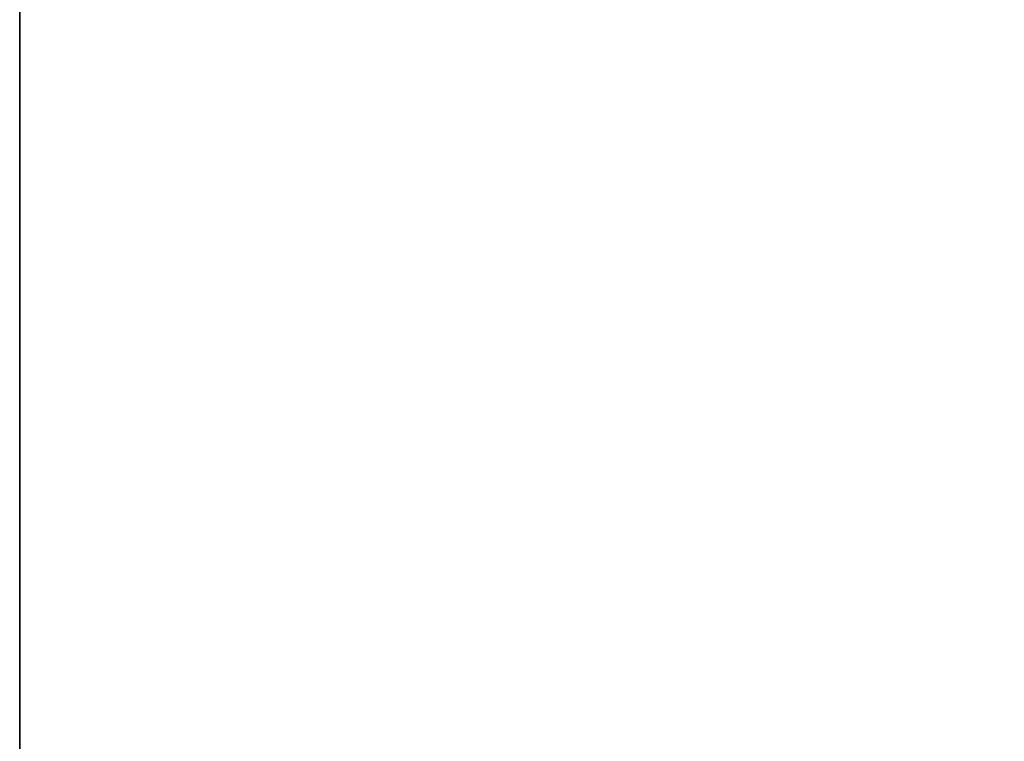
# Model space of a CAD drawing. Units: millimetres. Extents: x -971 to 979, y -237 to 333.
# Drawn here: x -771 to -770, y 222 to 223 of the extents above; entities that cross this region are included whole.
import ezdxf

# ---------------------------------------------------------------- set-up
doc = ezdxf.new("R2010")
doc.units = ezdxf.units.MM
doc.header["$LTSCALE"] = 25.4
doc.layers.get('0').update_dxf_attribs({"true_color": 0xffffff})

# ---------------------------------------------------------------- blocks, each defined once
blk = doc.blocks.new('002101 3D STL.STL')
at = {"color": 0}
for p, q in [((209.75, -143.2, 414.75), (209.75, -113.2, 414.75)), ((209.75, -113.2, 479.75), (209.75, -143.2, 479.75)), ((209.75, -113.2, 479.75), (209.75, -143.2, 479.75)), ((209.75, -113.2, 479.75), (209.75, -143.2, 414.75)), ((209.75, -113.2, 479.75), (209.75, -143.2, 414.75)), ((209.75, -143.2, 414.75), (209.75, -113.2, 414.75))]:
    blk.add_line(p, q, dxfattribs=at)
mesh = blk.add_polyface(dxfattribs=at)
corners = [(509.75, -143.2, 414.75), (209.75, -113.2, 414.75), (509.75, -113.2, 414.75)]
mesh.append_faces([[corners[k] for k in face] for face in [(0, 1, 2)]], dxfattribs={"color": 0})
mesh = blk.add_polyface(dxfattribs=at)
corners = [(509.75, -143.2, 414.75), (209.75, -143.2, 414.75), (209.75, -113.2, 414.75)]
mesh.append_faces([[corners[k] for k in face] for face in [(0, 1, 2)]], dxfattribs={"color": 0})
mesh = blk.add_polyface(dxfattribs=at)
corners = [(509.75, -113.2, 479.75), (209.75, -143.2, 479.75), (509.75, -143.2, 479.75)]
mesh.append_faces([[corners[k] for k in face] for face in [(0, 1, 2)]], dxfattribs={"color": 0})
mesh = blk.add_polyface(dxfattribs=at)
corners = [(509.75, -113.2, 479.75), (209.75, -113.2, 479.75), (209.75, -143.2, 479.75)]
mesh.append_faces([[corners[k] for k in face] for face in [(0, 1, 2)]], dxfattribs={"color": 0})
mesh = blk.add_polyface(dxfattribs=at)
corners = [(209.75, -113.2, 479.75), (209.75, -143.2, 414.75), (209.75, -143.2, 479.75)]
mesh.append_faces([[corners[k] for k in face] for face in [(0, 1, 2)]], dxfattribs={"color": 0})
mesh = blk.add_polyface(dxfattribs=at)
corners = [(209.75, -113.2, 414.75), (209.75, -143.2, 414.75), (209.75, -113.2, 479.75)]
mesh.append_faces([[corners[k] for k in face] for face in [(0, 1, 2)]], dxfattribs={"color": 0})

msp = doc.modelspace()

# ---------------------------------------------------------------- block references
at = {"color": 27, "true_color": 0x8f4e35}
msp.add_blockref('002101 3D STL.STL', (-981.0933, 336.2, -4.75), dxfattribs=at)

doc.saveas('drawing.dxf')
